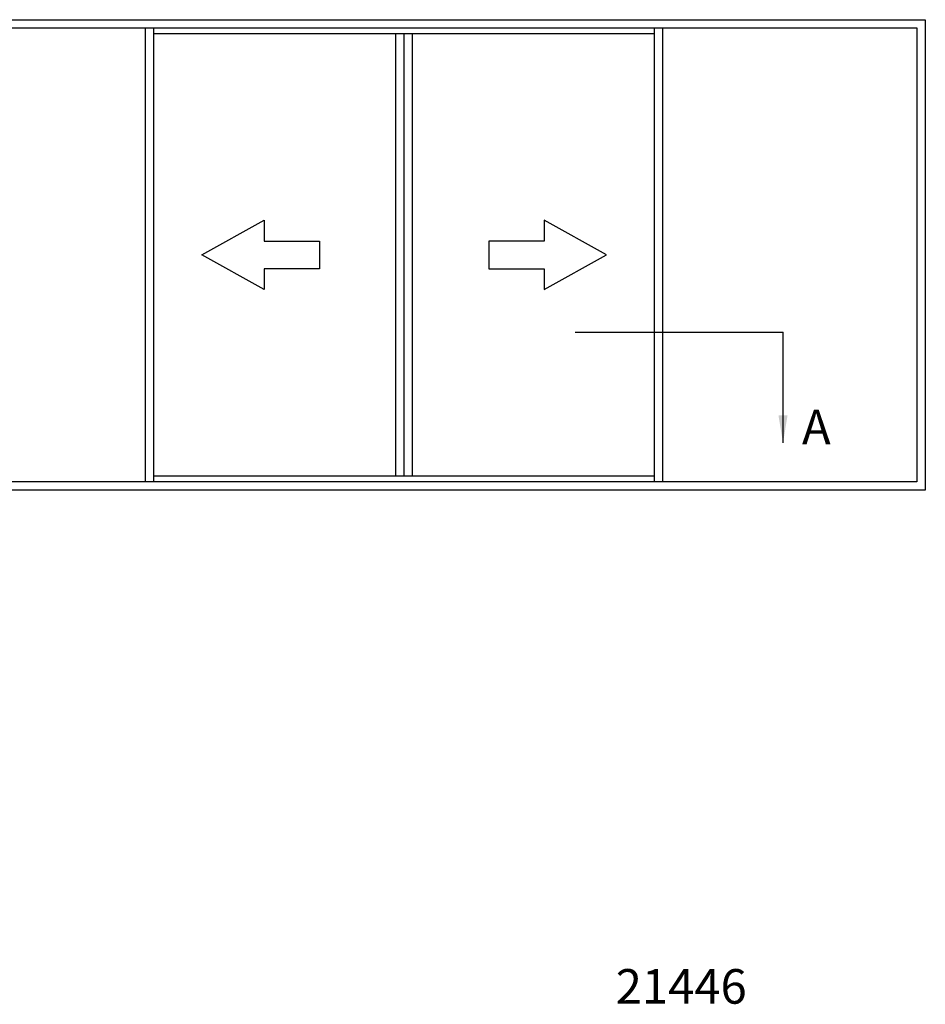
# Model space of a CAD drawing. Units: millimetres. Extents: x 22 to 381, y 71 to 493.
# Drawn here: x 142 to 273, y 351 to 493 of the extents above; entities that cross this region are included whole.
import ezdxf

# ---------------------------------------------------------------- set-up
doc = ezdxf.new("R2010")
doc.units = ezdxf.units.MM
doc.layers.add('APL Notes', color=7, linetype='Continuous')
doc.styles.add('Arial-Bold', font='arialbd.ttf')
doc.dimstyles.new('ISO-25', dxfattribs={"dimtxt": 2.5, "dimasz": 4, "dimexe": 1.25, "dimexo": 0.625, "dimtad": 1, "dimtxsty": 'Standard', "dimcen": 2.5, "dimadec": 0, "dimazin": 0, "dimtfac": 1, "dimtmove": 0, "dimatfit": 3, "dimfxl": 0, "dimarcsym": 0})

msp = doc.modelspace()

# ---------------------------------------------------------------- linework, layer by layer
at = {"layer": 'APL Notes', "color": 2, "linetype": 'Continuous'}
for p, q in [((122.68, 493.23), (273.24, 493.23)), ((273.24, 493.23), (273.24, 425.23)), ((123.88, 492.03), (272.04, 492.03)), ((160.58, 426.43), (160.58, 492.03)), ((161.78, 491.23), (234.14, 491.23)), ((161.78, 427.23), (161.78, 491.23)), ((196.76, 427.23), (196.76, 491.23)), ((197.96, 427.23), (197.96, 491.23)), ((199.16, 427.23), (199.16, 491.23)), ((234.14, 427.23), (234.14, 491.23)), ((235.34, 426.43), (235.34, 492.03)), ((272.04, 492.03), (272.04, 426.43)), ((234.14, 427.23), (161.78, 427.23)), ((272.04, 426.43), (123.88, 426.43)), ((273.24, 425.23), (122.68, 425.23))]:
    msp.add_line(p, q, dxfattribs=at)
at = {"layer": 'APL Notes', "color": 8, "linetype": 'Continuous'}
for p, q in [((161.78, 491.23), (161.78, 492.03)), ((234.14, 491.23), (234.14, 492.03)), ((161.78, 426.43), (161.78, 427.23)), ((234.14, 426.43), (234.14, 427.23))]:
    msp.add_line(p, q, dxfattribs=at)
at = {"layer": 'APL Notes', "color": 8}
msp.add_line((222.66, 448.05), (252.69, 448.05), dxfattribs=at)
at = {"layer": 'APL Notes', "color": 7, "linetype": 'Continuous'}
for points in [[(185.73, 457.23), (177.73, 457.23), (177.73, 454.23), (168.73, 459.23), (177.73, 464.23), (177.73, 461.23), (185.73, 461.23), (185.73, 459.23)], [(210.19, 457.23), (218.19, 457.23), (218.19, 454.23), (227.19, 459.23), (218.19, 464.23), (218.19, 461.23), (210.19, 461.23), (210.19, 459.23)]]:
    msp.add_lwpolyline(points, close=True, dxfattribs=at)

# ---------------------------------------------------------------- texts
at = {"layer": 'APL Notes', "ltscale": 3, "style": 'Arial-Bold'}
msp.add_text('A', height=5, dxfattribs=at).set_placement((255.43, 431.84))
at = {"layer": 'APL Notes', "style": 'Arial-Bold'}
msp.add_text('21446', height=5, dxfattribs=at).set_placement((228.52, 350.99))

# ---------------------------------------------------------------- leaders
at = {"layer": 'APL Notes', "color": 8}
msp.add_leader([(252.69, 432.05), (252.69, 448.05)], dimstyle='ISO-25', override={"dimgap": 0.625, "dimtad": 0}, dxfattribs=at)

doc.saveas('drawing.dxf')
